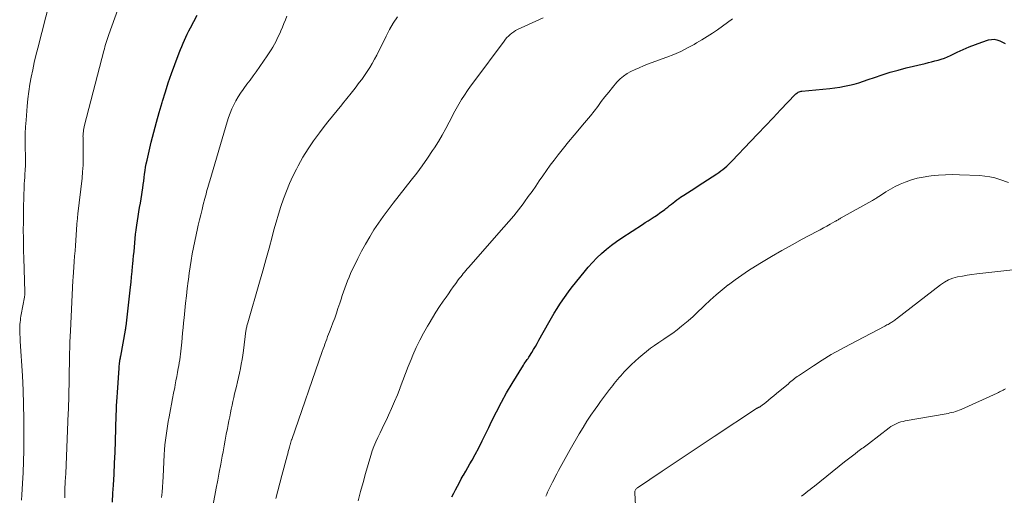
# Model space of a CAD drawing. Units: feet. Extents: x 1975000 to 1980000, y 545000 to 550003.
# Drawn here: x 1975467 to 1975657, y 546451 to 546543 of the extents above; entities that cross this region are included whole.
import ezdxf

# ---------------------------------------------------------------- set-up
doc = ezdxf.new("R2010")
doc.units = ezdxf.units.FT
doc.header["$LTSCALE"] = 100
doc.header["$MEASUREMENT"] = 0
doc.layers.add('CONTOUR INDEX', color=32, linetype='Continuous', lineweight=25)
doc.layers.add('CONTOUR INTERMEDIATE', color=40, linetype='Continuous', lineweight=15)

msp = doc.modelspace()

# ---------------------------------------------------------------- linework, layer by layer
at = {"layer": 'CONTOUR INDEX', "flags": 128}
for points, elevation in [([(1975484.85, 546449.8), (1975484.96, 546451.54), (1975485.05, 546453.07), (1975485.17, 546455.19), (1975485.27, 546457.31), (1975485.36, 546459.43), (1975485.43, 546461.56), (1975485.51, 546464.08), (1975485.53, 546464.94), (1975485.56, 546465.8), (1975485.6, 546466.66), (1975485.63, 546467.53), (1975485.67, 546468.39), (1975485.72, 546469.25), (1975485.77, 546470.11), (1975485.82, 546470.97), (1975486.14, 546475.67), (1975486.16, 546475.93), (1975486.18, 546476.18), (1975486.21, 546476.44), (1975486.24, 546476.69), (1975486.28, 546477.01), (1975486.29, 546477.1), (1975486.3, 546477.2), (1975486.32, 546477.3), (1975486.34, 546477.39), (1975486.35, 546477.44), (1975486.36, 546477.52), (1975486.37, 546477.59), (1975486.39, 546477.66), (1975486.4, 546477.73), (1975486.41, 546477.81), (1975486.43, 546477.88), (1975486.44, 546477.95), (1975486.45, 546478.03), (1975487.39, 546483.06), (1975487.41, 546483.15), (1975487.44, 546483.37), (1975487.45, 546483.49), (1975487.46, 546483.6), (1975487.47, 546483.71), (1975487.49, 546483.82), (1975488.34, 546491.34), (1975488.45, 546492.36), (1975488.56, 546493.38), (1975488.66, 546494.4), (1975488.76, 546495.42), (1975488.8, 546495.81), (1975488.88, 546496.64), (1975488.96, 546497.46), (1975489.03, 546498.29), (1975489.1, 546499.12), (1975489.18, 546499.94), (1975489.26, 546500.77), (1975489.35, 546501.6), (1975489.44, 546502.42), (1975489.45, 546502.49), (1975489.56, 546503.35), (1975489.68, 546504.21), (1975489.82, 546505.06), (1975489.97, 546505.92), (1975490.12, 546506.77), (1975490.28, 546507.61), (1975490.42, 546508.46), (1975490.55, 546509.32), (1975490.68, 546510.17), (1975490.73, 546510.52), (1975490.82, 546511.2), (1975490.91, 546511.88), (1975490.99, 546512.56), (1975491.08, 546513.24), (1975491.17, 546513.91), (1975491.28, 546514.59), (1975491.41, 546515.26), (1975491.55, 546515.93), (1975492.37, 546519.39), (1975492.84, 546521.33), (1975493.35, 546523.27), (1975493.89, 546525.19), (1975494.45, 546527.11), (1975494.53, 546527.36), (1975495.09, 546529.15), (1975495.67, 546530.92), (1975496.29, 546532.69), (1975496.92, 546534.45), (1975497.77, 546536.72), (1975498, 546537.33), (1975498.25, 546537.94), (1975498.51, 546538.55), (1975498.77, 546539.15), (1975499.05, 546539.75), (1975499.33, 546540.34), (1975499.63, 546540.93), (1975499.93, 546541.51), (1975501.23, 546543.96)], 860), ([(1975550.53, 546450.8), (1975550.88, 546451.5), (1975551.23, 546452.19), (1975551.6, 546452.89), (1975551.97, 546453.58), (1975552.34, 546454.26), (1975552.73, 546454.94), (1975552.78, 546455.03), (1975553.2, 546455.75), (1975553.61, 546456.47), (1975554.02, 546457.2), (1975554.42, 546457.93), (1975555.03, 546459.03), (1975555.73, 546460.32), (1975556.4, 546461.62), (1975557.05, 546462.93), (1975557.68, 546464.25), (1975558.21, 546465.38), (1975559.13, 546467.26), (1975560.09, 546469.12), (1975561.11, 546470.94), (1975562.17, 546472.74), (1975564.36, 546476.3), (1975564.5, 546476.52), (1975564.65, 546476.74), (1975564.8, 546476.96), (1975564.95, 546477.17), (1975565.11, 546477.38), (1975565.26, 546477.59), (1975565.41, 546477.81), (1975565.55, 546478.03), (1975565.99, 546478.74), (1975566.34, 546479.32), (1975566.69, 546479.91), (1975567.03, 546480.5), (1975567.36, 546481.09), (1975569.27, 546484.53), (1975569.79, 546485.44), (1975570.32, 546486.33), (1975570.87, 546487.22), (1975571.43, 546488.09), (1975572.01, 546488.95), (1975572.61, 546489.81), (1975573.23, 546490.64), (1975573.87, 546491.47), (1975576.09, 546494.28), (1975576.88, 546495.24), (1975577.7, 546496.16), (1975578.57, 546497.05), (1975579.47, 546497.91), (1975580.4, 546498.72), (1975581.37, 546499.5), (1975582.37, 546500.23), (1975583.39, 546500.93), (1975587.37, 546503.49), (1975587.94, 546503.86), (1975588.51, 546504.22), (1975589.08, 546504.59), (1975589.65, 546504.96), (1975589.81, 546505.07), (1975590.29, 546505.39), (1975590.77, 546505.72), (1975591.25, 546506.07), (1975591.71, 546506.42), (1975591.93, 546506.6), (1975592.28, 546506.87), (1975592.63, 546507.15), (1975592.98, 546507.42), (1975593.33, 546507.7), (1975593.68, 546507.97), (1975594.04, 546508.24), (1975594.4, 546508.5), (1975594.77, 546508.75), (1975595.41, 546509.18), (1975596.1, 546509.63), (1975596.79, 546510.09), (1975597.49, 546510.54), (1975598.18, 546511), (1975601.75, 546513.31), (1975602.15, 546513.58), (1975602.55, 546513.86), (1975602.94, 546514.16), (1975603.32, 546514.47), (1975603.68, 546514.8), (1975604.04, 546515.13), (1975604.4, 546515.47), (1975604.74, 546515.82), (1975608.26, 546519.52), (1975609.73, 546521.06), (1975611.19, 546522.6), (1975612.66, 546524.13), (1975614.12, 546525.67), (1975616.95, 546528.62), (1975617.08, 546528.75), (1975617.22, 546528.87), (1975617.38, 546528.98), (1975617.54, 546529.07), (1975617.71, 546529.15), (1975617.88, 546529.21), (1975618.06, 546529.26), (1975618.25, 546529.29), (1975623.66, 546529.8), (1975624.61, 546529.91), (1975625.55, 546530.05), (1975626.48, 546530.23), (1975627.41, 546530.43), (1975628.33, 546530.67), (1975629.24, 546530.93), (1975630.15, 546531.21), (1975631.05, 546531.52), (1975632.27, 546531.96), (1975633.79, 546532.47), (1975635.31, 546532.95), (1975636.85, 546533.38), (1975638.4, 546533.78), (1975642.09, 546534.67), (1975642.71, 546534.82), (1975643.33, 546534.98), (1975643.95, 546535.14), (1975644.57, 546535.3), (1975645.18, 546535.49), (1975645.79, 546535.69), (1975646.38, 546535.93), (1975646.96, 546536.2), (1975648.26, 546536.83), (1975649.42, 546537.37), (1975650.6, 546537.87), (1975651.8, 546538.33), (1975653.01, 546538.76), (1975654.34, 546539.19), (1975654.89, 546539.3), (1975655.44, 546539.33), (1975655.97, 546539.22), (1975656.5, 546539.03), (1975657.03, 546538.78), (1975657.56, 546538.53)], 880)]:
    msp.add_lwpolyline(points, dxfattribs=dict(at, elevation=elevation))
at = {"layer": 'CONTOUR INTERMEDIATE', "flags": 128}
for points, elevation in [([(1975467.25, 546450.19), (1975467.3, 546451.2), (1975467.44, 546453.41), (1975467.56, 546455.53), (1975467.64, 546457.65), (1975467.7, 546459.76), (1975467.73, 546461.89), (1975467.73, 546463.16), (1975467.72, 546465.92), (1975467.67, 546468.68), (1975467.57, 546471.44), (1975467.43, 546474.19), (1975467.03, 546480.93), (1975467.01, 546481.34), (1975466.99, 546481.76), (1975466.97, 546482.17), (1975466.95, 546482.58), (1975466.92, 546483.17), (1975466.92, 546483.29), (1975466.92, 546483.41), (1975466.92, 546483.53), (1975466.92, 546483.65), (1975466.92, 546483.78), (1975466.93, 546483.9), (1975466.94, 546484.02), (1975466.95, 546484.14), (1975467.01, 546484.63), (1975467.05, 546485), (1975467.1, 546485.37), (1975467.16, 546485.74), (1975467.22, 546486.1), (1975467.83, 546489.42), (1975467.85, 546489.54), (1975467.87, 546489.66), (1975467.89, 546489.78), (1975467.9, 546489.9), (1975467.91, 546490.03), (1975467.91, 546490.15), (1975467.91, 546490.27), (1975467.91, 546490.4), (1975467.7, 546497.05), (1975467.66, 546498.36), (1975467.64, 546499.68), (1975467.63, 546500.99), (1975467.62, 546502.3), (1975467.62, 546502.61), (1975467.63, 546503.77), (1975467.64, 546504.93), (1975467.66, 546506.09), (1975467.68, 546507.26), (1975467.71, 546508.38), (1975467.73, 546508.98), (1975467.74, 546509.58), (1975467.76, 546510.19), (1975467.79, 546510.79), (1975467.81, 546511.39), (1975467.84, 546511.99), (1975467.88, 546512.6), (1975467.92, 546513.2), (1975467.98, 546513.99), (1975468, 546514.31), (1975468.01, 546514.64), (1975468.02, 546514.96), (1975468.03, 546515.29), (1975468.03, 546515.61), (1975468.03, 546515.94), (1975468.02, 546516.26), (1975468.02, 546516.59), (1975467.98, 546518.52), (1975467.98, 546519.81), (1975468, 546521.1), (1975468.06, 546522.38), (1975468.14, 546523.67), (1975468.36, 546526.36), (1975468.5, 546527.78), (1975468.67, 546529.2), (1975468.89, 546530.61), (1975469.15, 546532.02), (1975469.44, 546533.42), (1975469.74, 546534.81), (1975470.07, 546536.2), (1975470.41, 546537.59), (1975474.39, 546553.1)], 852), ([(1975475.62, 546450.59), (1975475.68, 546452.18), (1975475.74, 546453.76), (1975475.81, 546455.35), (1975476.23, 546465.35), (1975476.26, 546465.92), (1975476.28, 546466.5), (1975476.31, 546467.07), (1975476.33, 546467.64), (1975476.35, 546468.22), (1975476.38, 546468.79), (1975476.39, 546469.37), (1975476.41, 546469.94), (1975476.43, 546470.51), (1975476.44, 546471.09), (1975476.45, 546471.66), (1975476.46, 546472.23), (1975476.48, 546474.23), (1975476.5, 546475.32), (1975476.52, 546476.4), (1975476.54, 546477.49), (1975476.57, 546478.58), (1975476.6, 546479.66), (1975476.64, 546480.75), (1975476.68, 546481.83), (1975476.73, 546482.92), (1975477.2, 546492.68), (1975477.2, 546492.7), (1975477.2, 546492.72), (1975477.2, 546492.75), (1975477.21, 546492.77), (1975477.21, 546492.86), (1975477.22, 546492.88), (1975477.22, 546492.9), (1975477.22, 546492.93), (1975477.22, 546492.95), (1975477.23, 546493.03), (1975477.24, 546493.09), (1975477.24, 546493.16), (1975477.25, 546493.22), (1975477.26, 546493.28), (1975477.4, 546495.26), (1975477.47, 546496.31), (1975477.55, 546497.36), (1975477.62, 546498.41), (1975477.7, 546499.46), (1975477.98, 546503.48), (1975478, 546503.73), (1975478.02, 546503.99), (1975478.05, 546504.25), (1975478.07, 546504.51), (1975478.1, 546504.76), (1975478.13, 546505.02), (1975478.16, 546505.28), (1975478.19, 546505.54), (1975478.97, 546512.47), (1975479.09, 546513.71), (1975479.17, 546514.95), (1975479.21, 546516.19), (1975479.22, 546517.44), (1975479.19, 546519.5), (1975479.18, 546519.72), (1975479.18, 546519.93), (1975479.17, 546520.14), (1975479.17, 546520.36), (1975479.16, 546520.57), (1975479.17, 546520.78), (1975479.18, 546520.99), (1975479.2, 546521.21), (1975479.23, 546521.44), (1975479.28, 546521.77), (1975479.34, 546522.09), (1975479.41, 546522.41), (1975479.48, 546522.73), (1975483.19, 546537.08), (1975483.29, 546537.48), (1975483.4, 546537.89), (1975483.52, 546538.29), (1975483.64, 546538.69), (1975483.76, 546539.09), (1975483.89, 546539.48), (1975484.02, 546539.88), (1975484.16, 546540.27), (1975487.31, 546549.08)], 856), ([(1975494.38, 546450.7), (1975494.47, 546451.7), (1975494.54, 546452.7), (1975494.61, 546453.7), (1975494.67, 546454.7), (1975494.89, 546459.01), (1975494.95, 546459.93), (1975495.02, 546460.84), (1975495.11, 546461.75), (1975495.22, 546462.66), (1975495.35, 546463.57), (1975495.49, 546464.48), (1975495.64, 546465.39), (1975495.81, 546466.29), (1975496.09, 546467.68), (1975496.3, 546468.74), (1975496.5, 546469.81), (1975496.7, 546470.88), (1975496.9, 546471.94), (1975497, 546472.47), (1975497.14, 546473.28), (1975497.29, 546474.08), (1975497.44, 546474.88), (1975497.59, 546475.69), (1975497.68, 546476.16), (1975497.78, 546476.73), (1975497.87, 546477.3), (1975497.96, 546477.87), (1975498.04, 546478.44), (1975498.11, 546479.02), (1975498.18, 546479.59), (1975498.24, 546480.17), (1975498.29, 546480.75), (1975498.35, 546481.54), (1975498.44, 546482.51), (1975498.53, 546483.48), (1975498.62, 546484.46), (1975498.72, 546485.43), (1975498.87, 546486.88), (1975499.02, 546488.29), (1975499.18, 546489.7), (1975499.34, 546491.11), (1975499.52, 546492.52), (1975499.56, 546492.85), (1975499.72, 546494.09), (1975499.9, 546495.33), (1975500.1, 546496.56), (1975500.31, 546497.79), (1975500.54, 546499.02), (1975500.78, 546500.25), (1975501.03, 546501.47), (1975501.31, 546502.69), (1975501.46, 546503.37), (1975501.7, 546504.37), (1975501.94, 546505.38), (1975502.19, 546506.38), (1975502.44, 546507.38), (1975502.74, 546508.52), (1975502.85, 546508.95), (1975502.96, 546509.38), (1975503.08, 546509.81), (1975503.2, 546510.24), (1975503.32, 546510.67), (1975503.44, 546511.1), (1975503.56, 546511.53), (1975503.69, 546511.96), (1975507.06, 546523.38), (1975507.33, 546524.21), (1975507.62, 546525.04), (1975507.96, 546525.84), (1975508.32, 546526.64), (1975508.72, 546527.42), (1975509.16, 546528.18), (1975509.63, 546528.91), (1975510.14, 546529.63), (1975510.28, 546529.82), (1975510.88, 546530.62), (1975511.47, 546531.42), (1975512.05, 546532.23), (1975512.63, 546533.04), (1975514.82, 546536.15), (1975515.19, 546536.7), (1975515.55, 546537.26), (1975515.89, 546537.83), (1975516.21, 546538.4), (1975516.52, 546538.99), (1975516.82, 546539.58), (1975517.1, 546540.18), (1975517.37, 546540.78), (1975517.45, 546540.96), (1975517.75, 546541.66), (1975518.04, 546542.37), (1975518.33, 546543.07), (1975518.61, 546543.78)], 864), ([(1975502.98, 546441.97), (1975504.93, 546452.5), (1975505.22, 546454.04), (1975505.51, 546455.59), (1975505.8, 546457.14), (1975506.09, 546458.69), (1975506.25, 546459.52), (1975506.46, 546460.65), (1975506.67, 546461.78), (1975506.89, 546462.91), (1975507.11, 546464.03), (1975507.25, 546464.79), (1975507.4, 546465.54), (1975507.54, 546466.29), (1975507.69, 546467.03), (1975507.85, 546467.78), (1975508, 546468.53), (1975508.16, 546469.27), (1975508.33, 546470.01), (1975508.5, 546470.76), (1975508.84, 546472.18), (1975509.04, 546473.04), (1975509.23, 546473.9), (1975509.42, 546474.76), (1975509.61, 546475.63), (1975509.78, 546476.49), (1975509.94, 546477.36), (1975510.08, 546478.23), (1975510.2, 546479.1), (1975510.69, 546482.9), (1975510.72, 546483.1), (1975510.75, 546483.3), (1975510.79, 546483.49), (1975510.83, 546483.69), (1975510.88, 546483.88), (1975510.92, 546484.08), (1975510.97, 546484.27), (1975511.03, 546484.46), (1975513.31, 546492.31), (1975513.94, 546494.5), (1975514.56, 546496.69), (1975515.15, 546498.89), (1975515.74, 546501.09), (1975516.1, 546502.44), (1975516.52, 546503.96), (1975516.96, 546505.47), (1975517.44, 546506.97), (1975517.94, 546508.47), (1975518.5, 546509.94), (1975519.09, 546511.4), (1975519.75, 546512.82), (1975520.45, 546514.23), (1975520.77, 546514.83), (1975521.7, 546516.49), (1975522.69, 546518.12), (1975523.76, 546519.7), (1975524.89, 546521.24), (1975525.64, 546522.21), (1975526.52, 546523.33), (1975527.41, 546524.44), (1975528.31, 546525.55), (1975529.21, 546526.65), (1975529.36, 546526.83), (1975530.19, 546527.85), (1975531.01, 546528.87), (1975531.82, 546529.9), (1975532.61, 546530.94), (1975533.07, 546531.55), (1975533.61, 546532.3), (1975534.13, 546533.07), (1975534.63, 546533.85), (1975535.1, 546534.65), (1975535.55, 546535.46), (1975535.99, 546536.28), (1975536.41, 546537.11), (1975536.82, 546537.94), (1975537.78, 546539.93), (1975538.45, 546541.21), (1975539.17, 546542.45), (1975539.98, 546543.64)], 868), ([(1975516.46, 546450.5), (1975516.84, 546451.98), (1975517.22, 546453.46), (1975517.62, 546454.94), (1975518.65, 546458.75), (1975518.76, 546459.16), (1975518.87, 546459.57), (1975518.98, 546459.98), (1975519.09, 546460.39), (1975519.24, 546460.96), (1975519.28, 546461.08), (1975519.31, 546461.2), (1975519.35, 546461.33), (1975519.38, 546461.45), (1975519.42, 546461.57), (1975519.46, 546461.69), (1975519.5, 546461.81), (1975519.54, 546461.93), (1975525.46, 546478.93), (1975525.63, 546479.41), (1975525.8, 546479.89), (1975525.96, 546480.37), (1975526.13, 546480.85), (1975526.3, 546481.33), (1975526.48, 546481.81), (1975526.66, 546482.28), (1975526.84, 546482.76), (1975527.18, 546483.6), (1975527.52, 546484.5), (1975527.86, 546485.4), (1975528.18, 546486.31), (1975528.49, 546487.22), (1975528.85, 546488.3), (1975529.08, 546489.02), (1975529.32, 546489.74), (1975529.56, 546490.46), (1975529.8, 546491.19), (1975530.05, 546491.9), (1975530.32, 546492.61), (1975530.62, 546493.31), (1975530.94, 546494), (1975532.34, 546496.89), (1975533.06, 546498.31), (1975533.81, 546499.71), (1975534.62, 546501.08), (1975535.45, 546502.43), (1975536.33, 546503.76), (1975537.23, 546505.07), (1975538.17, 546506.35), (1975539.14, 546507.61), (1975542.64, 546512.04), (1975543.71, 546513.45), (1975544.77, 546514.87), (1975545.78, 546516.32), (1975546.77, 546517.79), (1975547.14, 546518.35), (1975547.91, 546519.56), (1975548.65, 546520.79), (1975549.34, 546522.04), (1975550, 546523.31), (1975550.36, 546524.02), (1975550.84, 546524.94), (1975551.33, 546525.86), (1975551.86, 546526.76), (1975552.4, 546527.65), (1975552.96, 546528.52), (1975553.54, 546529.39), (1975554.13, 546530.24), (1975554.75, 546531.09), (1975560.62, 546538.97), (1975560.89, 546539.32), (1975561.17, 546539.65), (1975561.48, 546539.96), (1975561.79, 546540.26), (1975562.13, 546540.54), (1975562.48, 546540.79), (1975562.85, 546541.01), (1975563.24, 546541.21), (1975568.19, 546543.49)], 872), ([(1975532.39, 546450.06), (1975532.85, 546451.83), (1975533.33, 546453.59), (1975533.83, 546455.35), (1975534.83, 546458.78), (1975535.12, 546459.68), (1975535.44, 546460.57), (1975535.8, 546461.44), (1975536.2, 546462.3), (1975536.62, 546463.16), (1975537.03, 546464.01), (1975537.44, 546464.87), (1975537.85, 546465.72), (1975538.27, 546466.61), (1975538.87, 546467.92), (1975539.44, 546469.24), (1975539.98, 546470.57), (1975540.49, 546471.92), (1975540.5, 546471.95), (1975541.01, 546473.31), (1975541.53, 546474.67), (1975542.07, 546476.03), (1975542.63, 546477.37), (1975542.99, 546478.24), (1975543.63, 546479.68), (1975544.31, 546481.09), (1975545.04, 546482.47), (1975545.81, 546483.84), (1975546.1, 546484.33), (1975546.76, 546485.43), (1975547.44, 546486.52), (1975548.14, 546487.6), (1975548.85, 546488.66), (1975549.39, 546489.45), (1975549.85, 546490.11), (1975550.32, 546490.78), (1975550.79, 546491.44), (1975551.26, 546492.09), (1975551.75, 546492.76), (1975551.99, 546493.08), (1975552.23, 546493.39), (1975552.48, 546493.7), (1975552.73, 546494), (1975552.99, 546494.3), (1975553.24, 546494.6), (1975553.5, 546494.89), (1975553.76, 546495.19), (1975560.6, 546502.96), (1975561.56, 546504.07), (1975562.5, 546505.2), (1975563.41, 546506.35), (1975564.3, 546507.51), (1975564.57, 546507.89), (1975565.3, 546508.88), (1975566.03, 546509.88), (1975566.73, 546510.9), (1975567.43, 546511.92), (1975568.13, 546512.93), (1975568.84, 546513.94), (1975569.56, 546514.94), (1975570.31, 546515.93), (1975571.08, 546516.94), (1975572.09, 546518.23), (1975573.11, 546519.5), (1975574.15, 546520.76), (1975575.21, 546522), (1975575.82, 546522.7), (1975576.58, 546523.59), (1975577.31, 546524.49), (1975578.03, 546525.41), (1975578.73, 546526.34), (1975579.43, 546527.28), (1975580.14, 546528.2), (1975580.87, 546529.11), (1975581.61, 546530.01), (1975582.46, 546531.02), (1975583.06, 546531.65), (1975583.7, 546532.21), (1975584.41, 546532.69), (1975585.16, 546533.11), (1975585.95, 546533.48), (1975586.75, 546533.83), (1975587.56, 546534.16), (1975588.37, 546534.48), (1975592.1, 546535.86), (1975593.46, 546536.4), (1975594.8, 546536.99), (1975596.11, 546537.64), (1975597.4, 546538.34), (1975597.87, 546538.61), (1975598.89, 546539.21), (1975599.91, 546539.84), (1975600.91, 546540.5), (1975601.89, 546541.18), (1975602.86, 546541.88), (1975603.84, 546542.57), (1975604.8, 546543.28)], 876), ([(1975568.67, 546450.97), (1975568.86, 546451.35), (1975569.04, 546451.74), (1975569.23, 546452.12), (1975569.41, 546452.51), (1975569.6, 546452.89), (1975569.79, 546453.27), (1975569.99, 546453.65), (1975570.85, 546455.29), (1975571.16, 546455.88), (1975571.48, 546456.46), (1975571.79, 546457.05), (1975572.12, 546457.63), (1975572.44, 546458.21), (1975572.77, 546458.78), (1975573.09, 546459.36), (1975573.42, 546459.94), (1975575.17, 546463.01), (1975575.89, 546464.22), (1975576.63, 546465.42), (1975577.41, 546466.6), (1975578.22, 546467.76), (1975578.73, 546468.48), (1975579.3, 546469.26), (1975579.88, 546470.04), (1975580.46, 546470.82), (1975581.04, 546471.59), (1975581.63, 546472.35), (1975581.93, 546472.74), (1975582.23, 546473.12), (1975582.54, 546473.5), (1975582.86, 546473.87), (1975583.18, 546474.24), (1975583.51, 546474.6), (1975583.85, 546474.96), (1975584.19, 546475.31), (1975585.3, 546476.4), (1975586, 546477.07), (1975586.71, 546477.72), (1975587.45, 546478.34), (1975588.19, 546478.95), (1975588.96, 546479.54), (1975589.74, 546480.11), (1975590.53, 546480.66), (1975591.33, 546481.19), (1975591.51, 546481.3), (1975592.39, 546481.89), (1975593.27, 546482.5), (1975594.11, 546483.14), (1975594.95, 546483.81), (1975595.26, 546484.07), (1975596.22, 546484.89), (1975597.18, 546485.72), (1975598.11, 546486.58), (1975599.03, 546487.45), (1975599.4, 546487.8), (1975600.51, 546488.84), (1975601.64, 546489.86), (1975602.8, 546490.84), (1975603.99, 546491.79), (1975604.06, 546491.85), (1975605.32, 546492.8), (1975606.6, 546493.71), (1975607.9, 546494.58), (1975609.23, 546495.42), (1975610.42, 546496.15), (1975612.37, 546497.32), (1975614.33, 546498.46), (1975616.32, 546499.56), (1975618.31, 546500.64), (1975621.14, 546502.13), (1975621.78, 546502.48), (1975622.41, 546502.82), (1975623.05, 546503.17), (1975623.68, 546503.53), (1975624.63, 546504.07), (1975624.78, 546504.16), (1975624.93, 546504.25), (1975625.09, 546504.33), (1975625.24, 546504.42), (1975625.39, 546504.51), (1975625.55, 546504.6), (1975625.7, 546504.69), (1975625.85, 546504.78), (1975631.76, 546508.05), (1975631.92, 546508.15), (1975632.08, 546508.24), (1975632.24, 546508.34), (1975632.4, 546508.44), (1975632.55, 546508.54), (1975632.71, 546508.65), (1975632.87, 546508.75), (1975633.02, 546508.85), (1975634.47, 546509.81), (1975635.36, 546510.36), (1975636.28, 546510.86), (1975637.22, 546511.3), (1975638.2, 546511.7), (1975638.37, 546511.76), (1975639.46, 546512.12), (1975640.56, 546512.43), (1975641.68, 546512.66), (1975642.81, 546512.84), (1975643.26, 546512.89), (1975644.63, 546513.03), (1975646, 546513.12), (1975647.37, 546513.14), (1975648.75, 546513.12), (1975652.64, 546512.96), (1975653.63, 546512.87), (1975654.6, 546512.73), (1975655.56, 546512.5), (1975656.51, 546512.22), (1975658.19, 546511.63)], 884), ([(1975586.11, 546447.92), (1975585.9, 546451.61), (1975585.9, 546451.75), (1975585.92, 546451.89), (1975585.97, 546452.02), (1975586.03, 546452.15), (1975586.12, 546452.27), (1975586.21, 546452.38), (1975586.32, 546452.48), (1975586.43, 546452.57), (1975591.2, 546455.78), (1975593.71, 546457.46), (1975596.22, 546459.14), (1975598.74, 546460.82), (1975601.26, 546462.48), (1975609.46, 546467.9), (1975609.54, 546467.95), (1975609.62, 546467.99), (1975609.7, 546468.04), (1975609.79, 546468.08), (1975609.85, 546468.1), (1975609.91, 546468.13), (1975609.96, 546468.15), (1975610.02, 546468.18), (1975610.08, 546468.2), (1975610.14, 546468.23), (1975610.2, 546468.26), (1975610.25, 546468.3), (1975610.3, 546468.34), (1975611.25, 546469.09), (1975611.77, 546469.51), (1975612.29, 546469.93), (1975612.81, 546470.35), (1975613.33, 546470.78), (1975615.62, 546472.7), (1975615.86, 546472.9), (1975616.1, 546473.1), (1975616.34, 546473.3), (1975616.58, 546473.51), (1975616.83, 546473.7), (1975617.08, 546473.89), (1975617.34, 546474.08), (1975617.59, 546474.25), (1975620.47, 546476.17), (1975622.18, 546477.27), (1975623.92, 546478.33), (1975625.69, 546479.34), (1975627.48, 546480.31), (1975634.27, 546483.84), (1975634.48, 546483.95), (1975634.68, 546484.06), (1975634.89, 546484.17), (1975635.09, 546484.28), (1975635.15, 546484.32), (1975635.33, 546484.42), (1975635.5, 546484.52), (1975635.66, 546484.62), (1975635.83, 546484.73), (1975635.85, 546484.75), (1975636.02, 546484.87), (1975636.19, 546484.99), (1975636.36, 546485.11), (1975636.52, 546485.24), (1975645.02, 546491.79), (1975645.79, 546492.31), (1975646.6, 546492.76), (1975647.46, 546493.09), (1975648.35, 546493.35), (1975649.27, 546493.53), (1975650.2, 546493.7), (1975651.13, 546493.84), (1975652.06, 546493.96), (1975661.38, 546494.98)], 888), ([(1975618.17, 546450.92), (1975618.58, 546451.24), (1975619, 546451.56), (1975619.41, 546451.88), (1975619.82, 546452.21), (1975620.23, 546452.53), (1975620.64, 546452.86), (1975626.45, 546457.55), (1975626.96, 546457.96), (1975627.48, 546458.36), (1975628, 546458.76), (1975628.52, 546459.16), (1975629.07, 546459.56), (1975629.32, 546459.75), (1975629.57, 546459.94), (1975629.83, 546460.13), (1975630.08, 546460.31), (1975630.33, 546460.5), (1975630.59, 546460.69), (1975630.84, 546460.88), (1975631.09, 546461.07), (1975635.09, 546464.15), (1975635.44, 546464.4), (1975635.8, 546464.63), (1975636.18, 546464.83), (1975636.57, 546465.01), (1975636.98, 546465.17), (1975637.38, 546465.3), (1975637.8, 546465.41), (1975638.22, 546465.5), (1975646.15, 546466.89), (1975646.52, 546466.96), (1975646.88, 546467.04), (1975647.25, 546467.12), (1975647.61, 546467.21), (1975647.97, 546467.31), (1975648.32, 546467.43), (1975648.67, 546467.56), (1975649.02, 546467.71), (1975656, 546470.88), (1975656.24, 546470.99), (1975656.47, 546471.1), (1975656.7, 546471.22), (1975656.93, 546471.33), (1975657.15, 546471.45), (1975657.37, 546471.58), (1975657.59, 546471.71)], 892)]:
    msp.add_lwpolyline(points, dxfattribs=dict(at, elevation=elevation))

doc.saveas('drawing.dxf')
